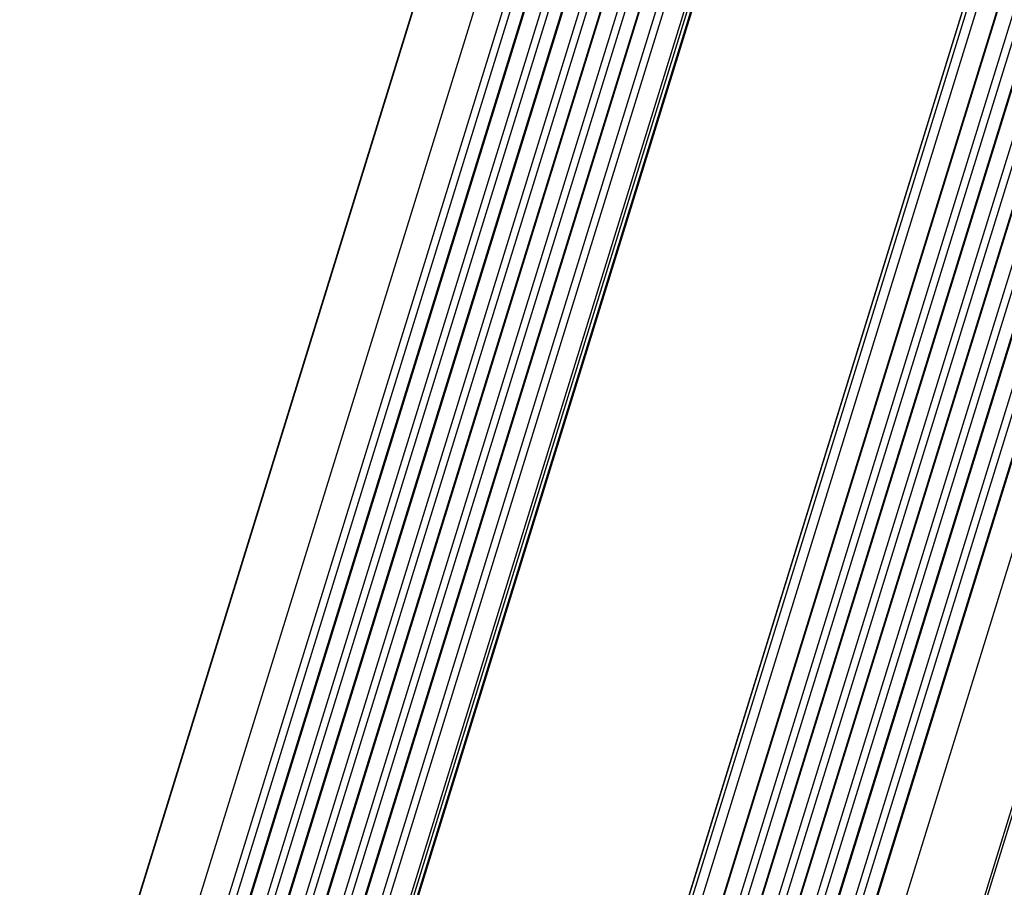
# Model space of a CAD drawing. Units: millimetres. Extents: x 12845 to 14378, y 2793 to 4113.
# Drawn here: x 13556 to 13769, y 3551 to 3738 of the extents above; entities that cross this region are included whole.
import ezdxf

# ---------------------------------------------------------------- set-up
doc = ezdxf.new("R2010")
doc.units = ezdxf.units.MM

msp = doc.modelspace()

# ---------------------------------------------------------------- linework, layer by layer
at = {"color": 7, "linetype": 'Continuous'}
for p, q in [((13570.22, 3468.01), (13721.76, 3958.37)), ((13576.42, 3468.01), (13727.95, 3958.37)), ((13578.08, 3468.01), (13729.33, 3957.44)), ((13581, 3468.01), (13732.25, 3957.44)), ((13581.18, 3468.01), (13732.71, 3958.37)), ((13584.71, 3468.01), (13736.24, 3958.37)), ((13586.37, 3468.01), (13737.62, 3957.44)), ((13589.29, 3468.01), (13740.54, 3957.44)), ((13589.47, 3468.01), (13741, 3958.37)), ((13593, 3468.01), (13744.53, 3958.37)), ((13594.66, 3468.01), (13745.91, 3957.44)), ((13597.58, 3468.01), (13748.83, 3957.44)), ((13597.76, 3468.01), (13749.29, 3958.37)), ((13601.29, 3468.01), (13752.82, 3958.37)), ((13602.95, 3468.01), (13754.2, 3957.44)), ((13605.87, 3468.01), (13757.12, 3957.44)), ((13606.05, 3468.01), (13757.58, 3958.37)), ((13609.58, 3468.01), (13761.11, 3958.37)), ((13611.24, 3468.01), (13762.49, 3957.44)), ((13615.69, 3468.01), (13766.94, 3957.44)), ((13616.33, 3468.01), (13767.86, 3958.37)), ((13617.16, 3468.01), (13768.69, 3958.37)), ((13617.28, 3467.95), (13768.82, 3958.31)), ((13617.35, 3468.01), (13768.85, 3958.25)), ((13827.3, 3958.34), (13675.77, 3467.98)), ((13675.83, 3468.01), (13827.36, 3958.37)), ((13676.66, 3468.01), (13828.19, 3958.37)), ((13678.79, 3468.01), (13830.03, 3957.44)), ((13683.24, 3468.01), (13834.48, 3957.44)), ((13683.41, 3468.01), (13834.95, 3958.37)), ((13686.95, 3468.01), (13838.48, 3958.37)), ((13688.61, 3468.01), (13839.86, 3957.44)), ((13691.53, 3468.01), (13842.77, 3957.44)), ((13691.7, 3468.01), (13843.24, 3958.37)), ((13695.23, 3468.01), (13846.77, 3958.37)), ((13696.9, 3468.01), (13848.15, 3957.44)), ((13699.82, 3468.01), (13851.06, 3957.44)), ((13699.99, 3468.01), (13851.53, 3958.37)), ((13703.52, 3468.01), (13855.06, 3958.37)), ((13705.19, 3468.01), (13856.44, 3957.44)), ((13708.11, 3468.01), (13859.35, 3957.44)), ((13708.28, 3468.01), (13859.82, 3958.37)), ((13711.81, 3468.01), (13863.35, 3958.37)), ((13713.48, 3468.01), (13864.73, 3957.44)), ((13716.4, 3468.01), (13867.64, 3957.44)), ((13716.57, 3468.01), (13868.11, 3958.37)), ((13722.77, 3468.01), (13874.3, 3958.37)), ((13707.68, 3955.85), (13556.18, 3465.61)), ((13556.37, 3465.64), (13707.9, 3956)), ((13738.95, 3465.64), (13890.48, 3956)), ((13739.45, 3465.34), (13890.98, 3955.7))]:
    msp.add_line(p, q, dxfattribs=at)

doc.saveas('drawing.dxf')
